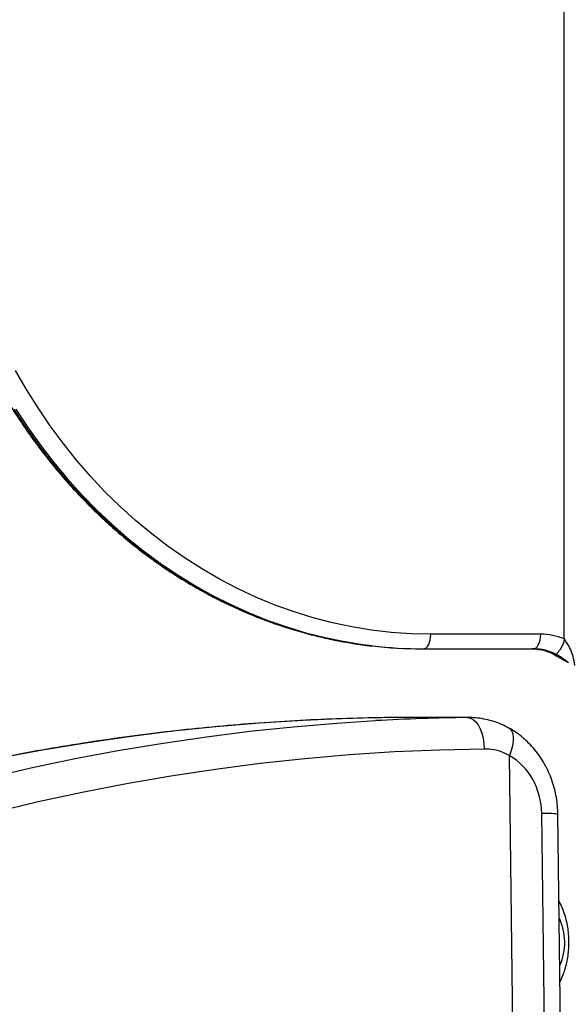
# Model space of a CAD drawing. Units: inches. Extents: x 33 to 1919, y 28 to 1228.
# Drawn here: x 1535 to 1543, y 241 to 256 of the extents above; entities that cross this region are included whole.
import ezdxf

# ---------------------------------------------------------------- set-up
doc = ezdxf.new("R2010")
doc.units = ezdxf.units.IN
doc.header["$LTSCALE"] = 115
doc.header["$MEASUREMENT"] = 0
doc.layers.add('SLD-0', color=179, linetype='Continuous')
doc.styles.add('SLDTEXTSTYLE1', font='TXT', dxfattribs={"width": 0.7})
doc.dimstyles.new('SLDDIMSTYLE1', dxfattribs={"dimtxt": 14.655762, "dimasz": 11.5, "dimexe": 0, "dimexo": 0.0625, "dimgap": 3.66394, "dimtad": 0, "dimtih": 1, "dimtoh": 1, "dimdec": 6, "dimrnd": 1e-09, "dimzin": 12, "dimdsep": 46, "dimlunit": 5, "dimtxsty": 'SLDTEXTSTYLE1', "dimsah": 1, "dimcen": 0.09, "dimadec": 0, "dimazin": 3, "dimtfac": 1, "dimtdec": 3, "dimtofl": 0, "dimtmove": 0, "dimatfit": 3, "dimfxl": 0, "dimfrac": 2, "dimtolj": 1, "dimtzin": 12, "dimarcsym": 0})

# ---------------------------------------------------------------- blocks, each defined once
blk = doc.blocks.new('_D_4')
at = {"layer": 'SLD-0'}
for p, q in [((1515.691, 355.462), (1087.504, 355.462)), ((1098.314, 355.462), (1098.314, 290.251)), ((1067.222, 263.678), (1062.3, 263.678)), ((1062.3, 263.678), (1062.3, 240.385)), ((1129.407, 263.678), (1134.328, 263.678)), ((1134.328, 263.678), (1134.328, 240.385)), ((1062.3, 240.385), (1067.222, 240.385)), ((1134.328, 240.385), (1129.407, 240.385)), ((1098.314, 201.757), (1098.314, 237.104)), ((1551.456, 201.757), (1087.504, 201.757))]:
    blk.add_line(p, q, dxfattribs=at)
for points in [[(1098.314, 355.462), (1095.439, 343.962), (1101.189, 343.962)], [(1098.314, 201.757), (1101.189, 213.257), (1095.439, 213.257)]]:
    blk.add_solid(points, dxfattribs=at)
at = {"layer": 'SLD-0', "char_height": 14.375, "attachment_point": 1, "style": 'SLDTEXTSTYLE1'}
for s, insert in [('12\'-9 3/4"', (1048.801, 285.489)), ('3.90m', (1067.222, 258.915))]:
    blk.add_mtext(s, dxfattribs=dict(at, insert=insert))

msp = doc.modelspace()

# ---------------------------------------------------------------- linework, layer by layer
at = {"color": 7, "linetype": 'Continuous', "lineweight": 25}
for p, q in [((1543.3523763, 272.094313), (1543.3523763, 246.4888617)), ((1542.9964819, 246.544313), (1541.2955659, 246.544313)), ((1541.1580659, 246.319313), (1541.1830659, 246.319313)), ((1541.1830659, 246.319313), (1542.8839819, 246.319313)), ((1543.2148763, 246.2309703), (1543.2398763, 246.2309703)), ((1543.3785301, 246.12976), (1543.4146139, 246.1137797)), ((1541.8680768, 245.2544816), (1540.6707337, 245.2544816)), ((1540.6840088, 245.2533275), (1540.6707337, 245.2544816)), ((1541.8814576, 245.2545611), (1540.6840891, 245.2545611)), ((1542.6609902, 233.256813), (1542.5115988, 244.666868)), ((1543.1481294, 233.256813), (1543.0105115, 243.7676496)), ((1543.3980866, 233.256813), (1543.2605543, 243.761107))]:
    msp.add_line(p, q, dxfattribs=at)
at = {"color": 8, "linetype": 'Continuous', "lineweight": 25}
msp.add_line((1541.8680768, 245.2544816), (1541.8824494, 245.253608), dxfattribs=at)
at = {"color": 7, "linetype": 'Continuous', "lineweight": 25, "flags": 128}
for points in [[(1541.2955659, 246.544313), (1540.98957, 246.5514295), (1540.6840705, 246.5727676), (1540.3795628, 246.6082926), (1540.0765408, 246.6579469), (1539.7754961, 246.72165), (1539.476917, 246.7992985), (1539.1812877, 246.8907666), (1538.8890878, 246.9959057), (1538.6007912, 247.1145455), (1538.3168655, 247.2464934), (1538.0377713, 247.3915354), (1537.7639612, 247.5494364), (1537.4958795, 247.7199401), (1537.2339608, 247.90277), (1536.9786301, 248.0976296), (1536.7303014, 248.3042027), (1536.4893777, 248.5221544), (1536.2562496, 248.7511312), (1536.0312952, 248.9907615), (1535.8148796, 249.2406568), (1535.6073536, 249.5004117), (1535.409054, 249.7696048), (1535.2203023, 250.0477996), (1535.0414046, 250.3345448), (1534.8726513, 250.6293754)], [(1541.1830659, 246.319313), (1541.2050136, 246.3236363), (1541.2261178, 246.3364401), (1541.2455676, 246.3572323), (1541.2626154, 246.385214), (1541.2766063, 246.4193097), (1541.2870024, 246.4582092), (1541.2934043, 246.5004177), (1541.2955659, 246.544313)], [(1542.8839819, 246.319313), (1542.9059296, 246.3236363), (1542.9270338, 246.3364401), (1542.9464836, 246.3572323), (1542.9635315, 246.385214), (1542.9775223, 246.4193097), (1542.9879184, 246.4582092), (1542.9943203, 246.5004177), (1542.9964819, 246.544313)], [(1540.6707337, 245.2544816), (1539.9953146, 245.2395378), (1539.3202312, 245.2107705), (1538.6456954, 245.1681885), (1537.9719195, 245.1118054), (1537.299115, 245.0416388), (1536.6274935, 244.9577108), (1535.9572661, 244.8600477), (1535.2886434, 244.7486804), (1534.6218355, 244.6236436)], [(1541.8680768, 245.2544816), (1541.910838, 245.2471364), (1541.9524737, 245.2253164), (1541.9917606, 245.1896629), (1542.0275443, 245.1412234), (1542.0587734, 245.0814212), (1542.0845304, 245.0120135), (1542.1040583, 244.9350396), (1542.1167835, 244.8527612), (1542.122332, 244.7675959)], [(1542.122332, 244.7675959), (1541.427675, 244.751942), (1540.733386, 244.7215022), (1540.039701, 244.676287), (1539.3468559, 244.6163116), (1538.6550861, 244.5415965), (1537.9646269, 244.4521671), (1537.2757129, 244.3480538), (1536.5885784, 244.2292919), (1535.9034569, 244.0959219), (1535.2205813, 243.9479891), (1534.5401838, 243.7855437), (1533.8624957, 243.608641), (1533.1877472, 243.4173411), (1532.5161679, 243.2117091), (1531.8479861, 242.9918148), (1531.1834287, 242.7577331), (1530.5227219, 242.5095434), (1529.8660901, 242.2473302), (1529.2137565, 241.9711826), (1528.5659431, 241.6811945), (1527.9228698, 241.3774643), (1527.2847555, 241.0600955), (1526.6518169, 240.7291959)]]:
    msp.add_lwpolyline(points, dxfattribs=at)
at = {"color": 8, "linetype": 'Continuous', "lineweight": 25, "flags": 128}
for points in [[(1540.386603, 246.3635071), (1540.2419526, 246.3816969), (1539.93878, 246.4301179), (1539.6374874, 246.4922455), (1539.3385394, 246.5679837), (1539.042397, 246.6572159), (1538.7495168, 246.7598043), (1538.4603505, 246.875591), (1538.1753438, 247.0043972), (1537.8949362, 247.1460244), (1537.6195602, 247.3002543), (1537.3496403, 247.4668489), (1537.0855927, 247.6455515), (1536.8278245, 247.8360865), (1536.5767333, 248.03816), (1536.3327062, 248.2514606), (1536.0961194, 248.4756593), (1535.8673377, 248.7104104), (1535.646714, 248.955352), (1535.4345884, 249.2101063), (1535.231288, 249.4742806), (1535.0371262, 249.7474674), (1534.8524025, 250.0292457)], [(1534.8774025, 250.0292457), (1535.0621262, 249.7474674), (1535.256288, 249.4742806), (1535.4595884, 249.2101063), (1535.671714, 248.955352), (1535.8923377, 248.7104104), (1536.1211194, 248.4756593), (1536.3577062, 248.2514606), (1536.6017333, 248.03816), (1536.8528245, 247.8360865), (1537.1105927, 247.6455515), (1537.3746403, 247.4668489), (1537.6445602, 247.3002543), (1537.9199362, 247.1460244), (1538.2003438, 247.0043972), (1538.4853505, 246.875591), (1538.7745168, 246.7598043), (1539.067397, 246.6572159), (1539.3635394, 246.5679837), (1539.6624874, 246.4922455), (1539.96378, 246.4301179), (1540.2669526, 246.3816969), (1540.392052, 246.3657813)], [(1525.5655821, 240.8090605), (1526.1754373, 241.1445898), (1526.790348, 241.4675825), (1527.4101208, 241.7779371), (1528.034561, 242.0755561), (1528.6634723, 242.3603459), (1529.2966571, 242.632217), (1529.9339163, 242.891084), (1530.5750496, 243.1368655), (1531.2198556, 243.3694842), (1531.8681316, 243.588867), (1532.5196738, 243.7949451), (1533.1742774, 243.9876535), (1533.8317368, 244.1669318), (1534.4918452, 244.3327237), (1535.1543953, 244.4849769), (1535.8191787, 244.6236436), (1536.4859866, 244.7486804), (1537.1546093, 244.8600477), (1537.8248367, 244.9577108), (1538.4964582, 245.0416388), (1539.1692627, 245.1118054), (1539.8430386, 245.1681885), (1540.4421734, 245.2066979)], [(1542.5053101, 245.0904103), (1542.5228049, 245.0779174), (1542.5475744, 245.0461404), (1542.5639151, 245.0027956), (1542.5713451, 244.9491607), (1542.5696455, 244.8868172), (1542.5588663, 244.8176031), (1542.5393253, 244.743559), (1542.5115988, 244.666868)]]:
    msp.add_lwpolyline(points, dxfattribs=at)
at = {"color": 7, "linetype": 'Continuous', "lineweight": 25}
for centre, radius, start, end in [((1542.9950566, 245.6094132), 0.9349009, 67.24715033, 89.91264998), ((1541.1583775, 253.0802766), 6.7609636, 263.44530947, 269.99735934), ((1541.1833903, 253.0806437), 6.7613307, 263.27876341, 269.99725102), ((1542.8568763, 245.5497876), 0.7695283, 62.27554001, 89.84322546), ((1542.8818763, 245.5497876), 0.7695283, 62.27554001, 89.84322546), ((1542.2607103, 212.2390712), 33.017745, 90.68135386, 93.15730952), ((1542.4851347, 241.7735379), 0.881798, 336.08954974, 25.41070732)]:
    msp.add_arc(centre, radius, start, end, dxfattribs=at)
at = {"color": 8, "linetype": 'Continuous', "lineweight": 25}
msp.add_arc((1543.0797231, 241.6310055), 2.1377648, 85.14761466, 91.85531513, dxfattribs=at)
at = {"color": 7, "linetype": 'Continuous', "lineweight": 25}
msp.add_ellipse((1542.1444861, 243.7676496), major_axis=(-0.0522112, 0.9989786), ratio=0.865433189, start_param=4.6671882498, end_param=5.7851679818, dxfattribs=at)
for points, knots in [([(1533.333693, 255.319313), (1533.3339995, 255.2600833), (1533.3348838, 255.0892258), (1533.3446636, 254.8068743), (1533.3665198, 254.4728594), (1533.3993079, 254.1400042), (1533.442796, 253.808776), (1533.4969749, 253.4796321), (1533.5617573, 253.153028), (1533.6370585, 252.8294153), (1533.7227744, 252.5092422), (1533.8187881, 252.1929518), (1533.924968, 251.8809824), (1534.0411685, 251.5737665), (1534.16723, 251.2717302), (1534.3029792, 250.9752926), (1534.4482293, 250.6848654), (1534.6027801, 250.4008522), (1534.7664182, 250.1236478), (1534.9389175, 249.8536378), (1535.1200393, 249.591198), (1535.3095325, 249.3366938), (1535.5071341, 249.0904796), (1535.7125694, 248.8528982), (1535.9255527, 248.6242806), (1536.1457871, 248.4049449), (1536.3729657, 248.1951963), (1536.6067712, 247.9953263), (1536.8468772, 247.8056125), (1537.0929483, 247.6263178), (1537.3446405, 247.4576902), (1537.6016022, 247.2999626), (1537.8634744, 247.153352), (1538.1298918, 247.0180594), (1538.4004826, 246.8942706), (1538.67487, 246.7821513), (1538.9526729, 246.6818636), (1539.2335026, 246.5935053), (1539.5169807, 246.5173349), (1539.8026745, 246.4529325), (1540.0903397, 246.4023292), (1540.2830396, 246.37296), (1540.3799592, 246.3639114), (1540.3801949, 246.3638894)], [0, 0, 0, 0, 0.0134410924, 0.0387729874, 0.0641060753, 0.0894392329, 0.1147723806, 0.1401054326, 0.1654382945, 0.1907708617, 0.2161030165, 0.2414346271, 0.2667655454, 0.2920956053, 0.3174246217, 0.3427523891, 0.368078681, 0.3934032498, 0.4187258263, 0.4440461211, 0.4693638256, 0.4946786141, 0.5199901469, 0.5452980737, 0.5706020386, 0.5959016851, 0.6211966635, 0.6464866374, 0.6717712923, 0.6970503444, 0.7223235497, 0.7475907135, 0.7728516998, 0.7981064401, 0.8233549417, 0.8485972941, 0.8738336745, 0.8990643511, 0.9242896836, 0.9495101221, 0.9747262025, 0.9999385393, 1, 1, 1, 1]), ([(1543.3523763, 246.4888617), (1543.3524251, 246.4886596), (1543.3538201, 246.4828849), (1543.3552531, 246.4771225), (1543.356636, 246.4715617)], [0, 0, 0, 0, 0.034991487, 1, 1, 1, 1]), ([(1543.5231294, 246.0595889), (1543.5153273, 246.1069433), (1543.5009955, 246.1939282), (1543.4598891, 246.3116301), (1543.4035113, 246.4060628), (1543.3686546, 246.4625035), (1543.3523763, 246.4888617)], [0, 0, 0, 0, 0.3115308166, 0.5722470874, 0.8002360935, 1, 1, 1, 1]), ([(1543.356636, 246.4715617), (1543.3570667, 246.4688932), (1543.3587035, 246.4587516), (1543.3549004, 246.4354658), (1543.3414115, 246.3918278), (1543.3135289, 246.336303), (1543.279071, 246.2838856), (1543.2493338, 246.2522385), (1543.2446945, 246.2398963), (1543.2427713, 246.2347797)], [0, 0, 0, 0, 0.0235309299, 0.0894291308, 0.2010902651, 0.4216762138, 0.6369090665, 0.8494795766, 1, 1, 1, 1]), ([(1542.8589819, 246.319313), (1542.8731221, 246.3190509), (1542.9182158, 246.318215), (1542.9939906, 246.3080539), (1543.0850734, 246.2841708), (1543.1729662, 246.2471089), (1543.2354688, 246.2143731), (1543.2668005, 246.1908163), (1543.2716637, 246.1871598)], [0, 0, 0, 0, 0.0990143805, 0.3157622225, 0.5321577165, 0.7473180321, 0.9607789651, 1, 1, 1, 1]), ([(1543.37853, 246.12976), (1543.3681758, 246.1345817), (1543.3477867, 246.1440764), (1543.3186446, 246.1592322), (1543.2890773, 246.1763838), (1543.2628785, 246.1938157), (1543.2410002, 246.2114393), (1543.2243285, 246.2239035), (1543.2148763, 246.2309703)], [0, 0, 0, 0, 0.1616727754, 0.3183570329, 0.4978956033, 0.7069692574, 0.8338622413, 1, 1, 1, 1]), ([(1543.2398763, 246.2309703), (1543.2407877, 246.2311463), (1543.2432565, 246.2316231), (1543.242959, 246.2335587), (1543.2427713, 246.2347797)], [0, 0, 0, 0, 0.3691871782, 1, 1, 1, 1]), ([(1543.2427713, 246.2347797), (1543.2447245, 246.2335102), (1543.2466783, 246.2322403), (1543.2486532, 246.2309706), (1543.2486538, 246.2309703)], [0, 0, 0, 0, 0.9996986029, 1, 1, 1, 1]), ([(1543.2486538, 246.2309703), (1543.2486544, 246.2309699), (1543.2568958, 246.2258215), (1543.2830238, 246.2094512), (1543.3292767, 246.1798099), (1543.3785738, 246.144837), (1543.4074077, 246.1206657), (1543.4178957, 246.1110355), (1543.4178962, 246.1110349)], [0, 0, 0, 0, 0.000011137, 0.1498343689, 0.4672419649, 0.7961151468, 0.9999889238, 1, 1, 1, 1]), ([(1543.4178962, 246.1110349), (1543.4178968, 246.1110344), (1543.4185829, 246.1104053), (1543.4192449, 246.1097919), (1543.419925, 246.1091609), (1543.4199256, 246.1091603)], [0, 0, 0, 0, 0.0008440549, 0.999156097, 1, 1, 1, 1]), ([(1540.6677622, 245.254464), (1540.5532272, 245.2527455), (1540.2243653, 245.2478112), (1539.6813182, 245.2300646), (1539.0388947, 245.1972651), (1538.3970444, 245.1518764), (1537.755948, 245.0941271), (1537.1157857, 245.0239754), (1536.4767371, 244.9414564), (1535.8389817, 244.8465887), (1535.2026985, 244.7393997), (1534.5680663, 244.6199187), (1533.9352635, 244.4881788), (1533.3044679, 244.3442163), (1532.6758572, 244.188071), (1532.0496081, 244.019786), (1531.425897, 243.8394077), (1530.8048998, 243.6469861), (1530.1867914, 243.4425744), (1529.5717464, 243.2262291), (1528.9599384, 242.9980101), (1528.3515402, 242.7579808), (1527.7467236, 242.5062081), (1527.1456605, 242.2427606), (1526.5485186, 241.9677167), (1525.9554756, 241.681134), (1525.3666678, 241.3831633), (1524.7823812, 241.0736229), (1524.2095334, 240.7575587), (1523.8339468, 240.5391325), (1523.6497049, 240.4319848)], [0, 0, 0, 0, 0.0194227044, 0.0557679665, 0.0921136234, 0.1284596398, 0.1648062354, 0.2011536273, 0.237502029, 0.2738516497, 0.3102026935, 0.3465553581, 0.382909835, 0.4192663078, 0.4556249523, 0.4919859355, 0.5283494152, 0.5647155395, 0.6010844466, 0.6374562642, 0.6738311095, 0.7102090887, 0.7465902972, 0.7829748193, 0.8193627286, 0.8557540873, 0.8921489471, 0.9285473491, 0.9649493239, 1, 1, 1, 1]), ([(1542.5046916, 245.0894406), (1542.4758628, 245.1052302), (1542.409777, 245.1414255), (1542.3003558, 245.1845912), (1542.1786653, 245.2211857), (1542.0539393, 245.2442452), (1541.9547872, 245.2548676), (1541.8976992, 245.2534839), (1541.8825097, 245.2531157)], [0, 0, 0, 0, 0.1502735549, 0.3444794637, 0.5399953957, 0.7357810874, 0.929698978, 1, 1, 1, 1]), ([(1543.2605543, 243.761107), (1543.2597635, 243.7890864), (1543.2576713, 243.8631167), (1543.2445614, 243.9827432), (1543.2186813, 244.1185457), (1543.1813571, 244.2514359), (1543.1330718, 244.380256), (1543.07413, 244.5038776), (1543.0050123, 244.6211974), (1542.9262865, 244.7311567), (1542.838627, 244.8327416), (1542.7428304, 244.9250583), (1542.6419031, 245.005399), (1542.561308, 245.0585615), (1542.5156267, 245.084542), (1542.5052206, 245.0904603)], [0, 0, 0, 0, 0.0515690249, 0.136445965, 0.2214041505, 0.3064037606, 0.3914115222, 0.4763863972, 0.5612781903, 0.6460277479, 0.7305691316, 0.8148338727, 0.8987569663, 0.9769370828, 1, 1, 1, 1]), ([(1542.5115988, 244.666868), (1542.4671453, 244.6886202), (1542.3769498, 244.7327551), (1542.2443812, 244.763608), (1542.1586723, 244.7664085), (1542.122332, 244.7675959)], [0, 0, 0, 0, 0.3588833674, 0.728168701, 1, 1, 1, 1]), ([(1543.2944881, 241.1693492), (1543.3044356, 241.1882862), (1543.3305348, 241.2379707), (1543.3631875, 241.3252754), (1543.393558, 241.4297191), (1543.4151457, 241.538525), (1543.4284244, 241.6493714), (1543.4334566, 241.7611521), (1543.4303679, 241.8730424), (1543.4190896, 241.9844235), (1543.3992032, 242.0946898), (1543.3704392, 242.2036111), (1543.3303358, 242.3094435), (1543.2991705, 242.3792662), (1543.2784564, 242.4115322), (1543.2782194, 242.4119014)], [0, 0, 0, 0, 0.0519014546, 0.13617288877, 0.22183604439, 0.30710974933, 0.39156389336, 0.47542810049, 0.55924031039, 0.64358099271, 0.72904435517, 0.81639832565, 0.90630999719, 0.99892790791, 1, 1, 1, 1])]:
    msp.add_open_spline(points, degree=3, knots=knots, dxfattribs=at)

# ---------------------------------------------------------------- dimensions: what is measured, and where the dimension line sits
at = {"layer": 'SLD-0'}
dim = msp.add_linear_dim(base=(1098.3144433, 201.756813), p1=(1521.4412529, 355.46192), p2=(1557.2061421, 201.756813), angle=90, dimstyle='SLDDIMSTYLE1', dxfattribs=at)
dim.commit()
dim.dimension.update_dxf_attribs({"geometry": '_D_4', "text_midpoint": (1098.3144433, 278.6093665), "dimtype": 160})

doc.saveas('drawing.dxf')
